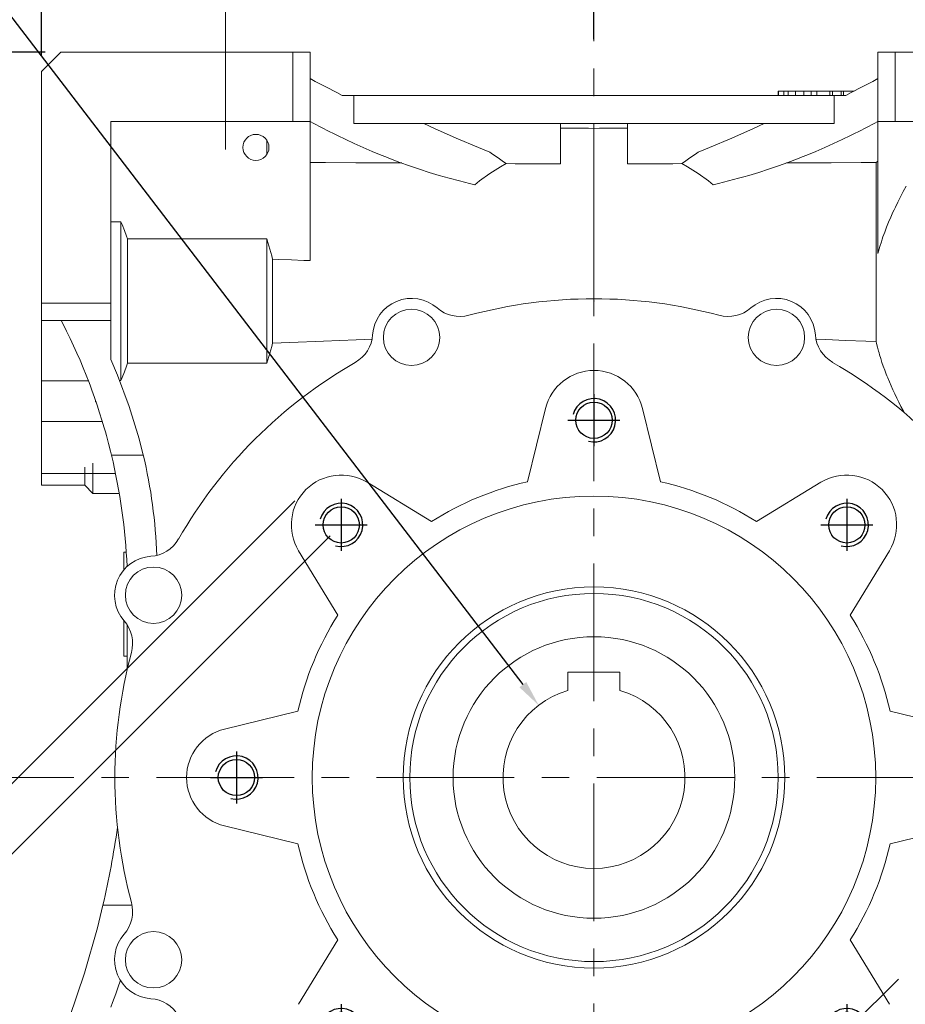
# Model space of a CAD drawing. Extents: x -3133 to -434, y 1095 to 3042.
# Drawn here: x -2162 to -1957, y 1980 to 2207 of the extents above; entities that cross this region are included whole.
import ezdxf

# ---------------------------------------------------------------- set-up
doc = ezdxf.new("R2010")
doc.units = 0
doc.header["$MEASUREMENT"] = 0
doc.linetypes.add('CENTER', pattern=[50.8, 31.75, -6.35, 6.35, -6.35])
doc.layers.add('CENTER', color=1, linetype='CENTER')
doc.layers.add('THIN', color=3, linetype='Continuous')
doc.styles.add('MX_NOTE_STANDARD', font='txt.shx', dxfattribs={"height": 3.15, "bigfont": 'extfont.shx'})
doc.styles.get("Standard").update_dxf_attribs({"font": 'txt.shx'})
doc.dimstyles.new('MXDIMSTYLE', dxfattribs={"dimtxt": 3.15, "dimasz": 2.5, "dimexe": 1.5, "dimexo": 1, "dimgap": 1, "dimtad": 1, "dimdec": 4, "dimdsep": 46, "dimtxsty": 'MX_NOTE_STANDARD', "dimcen": 2.5, "dimadec": 0, "dimazin": 0, "dimtfac": 1, "dimtdec": 4, "dimtmove": 2, "dimatfit": 3, "dimfxl": 0, "dimtolj": 1, "dimarcsym": 0})

# ---------------------------------------------------------------- blocks, each defined once
blk = doc.blocks.new('*D434')
at = {"color": 3, "linetype": 'Continuous', "lineweight": -2}
for p, q in [((-2156.59, 2199), (-2156.59, 2304.74)), ((-2029.09, 2214.41), (-2029.09, 2304.74)), ((-2035.09, 2301.74), (-2150.59, 2301.74))]:
    blk.add_line(p, q, dxfattribs=at)
at = {"color": 3}
for points in [[(-2150.59, 2302.74), (-2150.59, 2300.74), (-2156.59, 2301.74)], [(-2035.09, 2300.74), (-2035.09, 2302.74), (-2029.09, 2301.74)]]:
    blk.add_solid(points, dxfattribs=at)
at = {"layer": 'DEFPOINTS', "color": 0}
for p in [(-2156.59, 2301.74), (-2029.09, 2210.81), (-2156.59, 2195.4)]:
    blk.add_point(p, dxfattribs=at)
at = {"color": 3, "linetype": 'Continuous', "lineweight": 13, "insert": (-2092.84, 2313.74), "char_height": 16.8, "attachment_point": 5}
blk.add_mtext('\\A1;128', dxfattribs=at)
blk = doc.blocks.new('*D435')
at = {"color": 3, "linetype": 'Continuous', "lineweight": -2}
for p, q in [((-2089.97, 2088.19), (-2261.11, 1917.05)), ((-1973.3, 1971.52), (-2144.44, 1800.38)), ((-2254.75, 1914.93), (-2146.56, 1806.74))]:
    blk.add_line(p, q, dxfattribs=at)
at = {"color": 3}
for points in [[(-2254.04, 1915.64), (-2255.46, 1914.22), (-2258.99, 1919.17)], [(-2147.27, 1806.03), (-2145.85, 1807.45), (-2142.32, 1802.5)]]:
    blk.add_solid(points, dxfattribs=at)
at = {"layer": 'DEFPOINTS', "color": 0}
for p in [(-2087.42, 2090.74), (-1970.75, 1974.07), (-2142.32, 1802.5)]:
    blk.add_point(p, dxfattribs=at)
at = {"color": 3, "linetype": 'Continuous', "lineweight": 13, "insert": (-2192.29, 1869.44), "char_height": 16.8, "attachment_point": 5, "rotation": 315}
blk.add_mtext('\\A1;165', dxfattribs=at)
blk = doc.blocks.new('*D436')
at = {"color": 3, "linetype": 'Continuous', "lineweight": -2}
for p, q in [((-2098.1, 2096.32), (-2304.63, 1889.79)), ((-1965.17, 1963.39), (-2171.7, 1756.86)), ((-2298.27, 1887.67), (-2173.82, 1763.22))]:
    blk.add_line(p, q, dxfattribs=at)
at = {"color": 3}
for points in [[(-2297.56, 1888.38), (-2298.98, 1886.96), (-2302.51, 1891.91)], [(-2174.53, 1762.51), (-2173.11, 1763.93), (-2169.58, 1758.98)]]:
    blk.add_solid(points, dxfattribs=at)
at = {"layer": 'DEFPOINTS', "color": 0}
for p in [(-2095.56, 2098.87), (-1962.62, 1965.93), (-2169.58, 1758.98)]:
    blk.add_point(p, dxfattribs=at)
at = {"color": 3, "linetype": 'Continuous', "lineweight": 13, "insert": (-2228.21, 1834.58), "char_height": 16.8, "attachment_point": 5, "rotation": 315}
blk.add_mtext('\\A1;188', dxfattribs=at)
blk = doc.blocks.new('*D437')
at = {"color": 3, "linetype": 'Continuous', "lineweight": -2}
for p, q in [((-2246.77, 2253.48), (-2198.31, 2253.48)), ((-2198.31, 2253.48), (-2045.5, 2053.84))]:
    blk.add_line(p, q, dxfattribs=at)
at = {"color": 3}
blk.add_solid([(-2046.29, 2053.23), (-2044.71, 2054.45), (-2041.85, 2049.08)], dxfattribs=at)
at = {"layer": 'DEFPOINTS', "color": 0}
for p in [(-2041.85, 2049.08), (-2016.32, 2015.73)]:
    blk.add_point(p, dxfattribs=at)
at = {"color": 3, "linetype": 'Continuous', "lineweight": 13, "insert": (-2224.34, 2265.48), "char_height": 16.8, "attachment_point": 5}
blk.add_mtext('\\A1;%%c42', dxfattribs=at)
blk = doc.blocks.new('*D438')
at = {"color": 3, "linetype": 'Continuous', "lineweight": -2}
for p, q in [((-2184.45, 2032.4), (-2274.76, 2032.4)), ((-2271.76, 2026.4), (-2271.76, 1910.9)), ((-2155.69, 1904.9), (-2274.76, 1904.9))]:
    blk.add_line(p, q, dxfattribs=at)
at = {"color": 3}
for points in [[(-2270.76, 2026.4), (-2272.76, 2026.4), (-2271.76, 2032.4)], [(-2272.76, 1910.9), (-2270.76, 1910.9), (-2271.76, 1904.9)]]:
    blk.add_solid(points, dxfattribs=at)
at = {"layer": 'DEFPOINTS', "color": 0}
for p in [(-2180.85, 2032.4), (-2271.76, 1904.9), (-2152.09, 1904.9)]:
    blk.add_point(p, dxfattribs=at)
at = {"color": 3, "linetype": 'Continuous', "lineweight": 13, "insert": (-2283.76, 1969.21), "char_height": 16.8, "attachment_point": 5, "rotation": 90}
blk.add_mtext('\\A1;128', dxfattribs=at)
blk = doc.blocks.new('*D439')
at = {"color": 3, "linetype": 'Continuous', "lineweight": -2}
for p, q in [((-2155.69, 2199.9), (-2323.84, 2199.9)), ((-2320.84, 2193.9), (-2320.84, 1910.9)), ((-2102.19, 1904.9), (-2323.84, 1904.9))]:
    blk.add_line(p, q, dxfattribs=at)
at = {"color": 3}
for points in [[(-2319.84, 2193.9), (-2321.84, 2193.9), (-2320.84, 2199.9)], [(-2321.84, 1910.9), (-2319.84, 1910.9), (-2320.84, 1904.9)]]:
    blk.add_solid(points, dxfattribs=at)
at = {"layer": 'DEFPOINTS', "color": 0}
for p in [(-2152.09, 2199.9), (-2320.84, 1904.9), (-2098.59, 1904.9)]:
    blk.add_point(p, dxfattribs=at)
at = {"color": 3, "linetype": 'Continuous', "lineweight": 13, "insert": (-2332.84, 2052.4), "char_height": 16.8, "attachment_point": 5, "rotation": 90}
blk.add_mtext('\\A1;295', dxfattribs=at)
blk = doc.blocks.new('A$C67323343')
blk.add_circle((0, 0), 4.19)
at = {"layer": 'CENTER'}
for p, q in [((0, 6), (0, -6)), ((-6, 0), (6, 0))]:
    blk.add_line(p, q, dxfattribs=at)
at = {"layer": 'THIN'}
blk.add_arc((0, 0), 5, 255, 165, dxfattribs=at)
blk = doc.blocks.new('*D440')
at = {"color": 3, "linetype": 'Continuous', "lineweight": -2}
for p, q in [((-1968.21, 1971.52), (-1862.07, 1865.39)), ((-2029.09, 1946.3), (-2029.09, 1796.2))]:
    blk.add_line(p, q, dxfattribs=at)
blk.add_arc((-2029.09, 2032.4), 233.2, 271.4742, 313.5258, dxfattribs=at)
at = {"color": 3}
for points in [[(-1867.79, 1862.6), (-1869.19, 1864.03), (-1864.19, 1867.51)], [(-2023.1, 1800.28), (-2023.08, 1798.28), (-2029.09, 1799.2)]]:
    blk.add_solid(points, dxfattribs=at)
at = {"layer": 'DEFPOINTS', "color": 0}
for p in [(-2029.09, 2032.4), (-1970.75, 1974.07), (-2029.09, 1949.9), (-1968.73, 1807.15)]:
    blk.add_point(p, dxfattribs=at)
at = {"color": 3, "linetype": 'Continuous', "lineweight": 13, "insert": (-1944.44, 1828.04), "char_height": 16.8, "attachment_point": 5, "rotation": 22.5}
blk.add_mtext('\\A1;45%%d', dxfattribs=at)
blk = doc.blocks.new('*D443')
at = {"color": 3, "linetype": 'Continuous', "lineweight": -2}
for p, q in [((-2029.09, 2202.92), (-2029.09, 2304.74)), ((-1788.09, 2173.82), (-1788.09, 2304.74)), ((-1794.09, 2301.74), (-2023.09, 2301.74))]:
    blk.add_line(p, q, dxfattribs=at)
at = {"color": 3}
for points in [[(-2023.09, 2302.74), (-2023.09, 2300.74), (-2029.09, 2301.74)], [(-1794.09, 2300.74), (-1794.09, 2302.74), (-1788.09, 2301.74)]]:
    blk.add_solid(points, dxfattribs=at)
at = {"layer": 'DEFPOINTS', "color": 0}
for p in [(-2029.09, 2301.74), (-2029.09, 2199.32), (-1788.09, 2170.22)]:
    blk.add_point(p, dxfattribs=at)
at = {"color": 3, "linetype": 'Continuous', "lineweight": 13, "insert": (-1908.59, 2313.74), "char_height": 16.8, "attachment_point": 5}
blk.add_mtext('\\A1;241', dxfattribs=at)

msp = doc.modelspace()

# ---------------------------------------------------------------- linework, layer by layer
at = {"lineweight": 13}
for p, q in [((-2156.59, 2195.4), (-2152.09, 2199.9)), ((-2152.09, 2199.9), (-2094.59, 2199.9)), ((-2098.59, 2183.9), (-2098.59, 2199.9)), ((-2094.59, 2199.9), (-2094.59, 2151.76)), ((-1963.59, 2153.37), (-1963.59, 2199.9)), ((-1963.59, 2199.9), (-1906.09, 2199.9)), ((-1959.59, 2199.9), (-1959.59, 2183.9)), ((-2156.59, 2099.9), (-2156.59, 2195.4)), ((-2093.39, 2193.14), (-2094.59, 2193.77)), ((-2090.94, 2191.87), (-2093.39, 2193.14)), ((-2088.44, 2190.56), (-2090.94, 2191.87)), ((-1967.23, 2191.87), (-1969.74, 2190.56)), ((-1964.79, 2193.14), (-1967.23, 2191.87)), ((-1963.59, 2193.77), (-1964.79, 2193.14)), ((-2087.17, 2189.9), (-2088.44, 2190.56)), ((-1971.01, 2189.9), (-2087.17, 2189.9)), ((-2084.5, 2183.4), (-2084.5, 2189.9)), ((-1986.59, 2190.9), (-1986.59, 2189.9)), ((-1969.04, 2190.9), (-1986.59, 2190.9)), ((-1986.55, 2189.9), (-1986.55, 2190.9)), ((-1985.25, 2189.9), (-1985.25, 2190.9)), ((-1984.25, 2189.9), (-1984.25, 2190.9)), ((-1982.59, 2189.9), (-1982.59, 2190.9)), ((-1980.69, 2189.9), (-1980.69, 2190.9)), ((-1978.95, 2189.9), (-1978.95, 2190.9)), ((-1977.65, 2189.9), (-1977.65, 2190.9)), ((-1974.69, 2189.9), (-1974.69, 2190.9)), ((-1974.09, 2189.9), (-1974.09, 2190.9)), ((-1973.68, 2189.9), (-1973.68, 2183.4)), ((-1972.09, 2189.9), (-1972.09, 2190.9)), ((-1971.49, 2189.9), (-1971.49, 2190.9)), ((-1969.74, 2190.56), (-1971.01, 2189.9)), ((-2140.59, 2183.9), (-2094.59, 2183.9)), ((-2140.59, 2128.9), (-2140.59, 2183.9)), ((-2093.73, 2183.43), (-2094.59, 2183.9)), ((-2091.97, 2182.49), (-2093.73, 2183.43)), ((-2084.5, 2183.4), (-1973.68, 2183.4)), ((-2068.36, 2183.4), (-2065.9, 2182.27)), ((-2036.84, 2174.07), (-2036.84, 2183.4)), ((-2021.34, 2183.4), (-2021.34, 2174.07)), ((-1992.28, 2182.27), (-1989.81, 2183.4)), ((-1964.45, 2183.43), (-1966.2, 2182.49)), ((-1963.59, 2183.9), (-1964.45, 2183.43)), ((-1963.59, 2183.9), (-1917.59, 2183.9)), ((-2090.16, 2181.55), (-2091.97, 2182.49)), ((-2089.23, 2181.09), (-2090.16, 2181.55)), ((-2088.29, 2180.62), (-2089.23, 2181.09)), ((-2086.36, 2179.69), (-2088.29, 2180.62)), ((-2065.9, 2182.27), (-2060.86, 2180.04)), ((-2035.54, 2182.36), (-2036.83, 2182.37)), ((-2032.96, 2182.34), (-2035.54, 2182.36)), ((-2030.38, 2182.31), (-2032.96, 2182.34)), ((-2029.09, 2182.3), (-2030.38, 2182.31)), ((-2027.8, 2182.31), (-2029.09, 2182.3)), ((-2029.09, 2182.3), (-2029.09, 2142.95)), ((-2025.22, 2182.34), (-2027.8, 2182.31)), ((-2022.63, 2182.36), (-2025.22, 2182.34)), ((-2021.34, 2182.37), (-2022.63, 2182.36)), ((-1997.32, 2180.04), (-1992.28, 2182.27)), ((-1969.89, 2180.62), (-1971.81, 2179.69)), ((-1968.95, 2181.09), (-1969.89, 2180.62)), ((-1968.02, 2181.55), (-1968.95, 2181.09)), ((-1966.2, 2182.49), (-1968.02, 2181.55)), ((-2104.59, 2179.56), (-2104.59, 2176.24)), ((-2084.39, 2178.77), (-2086.36, 2179.69)), ((-2082.37, 2177.87), (-2084.39, 2178.77)), ((-2060.86, 2180.04), (-2055.71, 2177.85)), ((-2002.47, 2177.85), (-1997.32, 2180.04)), ((-1973.79, 2178.77), (-1975.81, 2177.87)), ((-1971.81, 2179.69), (-1973.79, 2178.77)), ((-2080.3, 2176.98), (-2082.37, 2177.87)), ((-2078.19, 2176.11), (-2080.3, 2176.98)), ((-2077.12, 2175.69), (-2078.19, 2176.11)), ((-2055.71, 2177.85), (-2053.1, 2176.78)), ((-2052.48, 2176.33), (-2053.1, 2176.78)), ((-2051.23, 2175.45), (-2052.48, 2176.33)), ((-2005.69, 2176.33), (-2006.94, 2175.45)), ((-2005.07, 2176.78), (-2005.69, 2176.33)), ((-2005.07, 2176.78), (-2002.47, 2177.85)), ((-1979.99, 2176.11), (-1981.06, 2175.69)), ((-1977.88, 2176.98), (-1979.99, 2176.11)), ((-1975.81, 2177.87), (-1977.88, 2176.98)), ((-2094.59, 2174.43), (-2091.06, 2174.41)), ((-2091.06, 2174.41), (-2084.01, 2174.37)), ((-2084.01, 2174.37), (-2076.98, 2174.32)), ((-2076.04, 2175.27), (-2077.12, 2175.69)), ((-2076.98, 2174.32), (-2073.46, 2174.3)), ((-2073.85, 2174.44), (-2076.04, 2175.27)), ((-2071.63, 2173.65), (-2073.85, 2174.44)), ((-2069.37, 2172.88), (-2071.63, 2173.65)), ((-2049.98, 2174.58), (-2051.23, 2175.45)), ((-2050.63, 2173.44), (-2049.35, 2174.15)), ((-2049.35, 2174.15), (-2049.98, 2174.58)), ((-2049.35, 2174.15), (-2047.26, 2174.14)), ((-2047.26, 2174.14), (-2043.09, 2174.11)), ((-2043.09, 2174.11), (-2038.92, 2174.09)), ((-2038.92, 2174.09), (-2036.84, 2174.07)), ((-2021.34, 2174.07), (-2019.26, 2174.09)), ((-2019.26, 2174.09), (-2015.09, 2174.11)), ((-2015.09, 2174.11), (-2010.91, 2174.14)), ((-2010.91, 2174.14), (-2008.83, 2174.15)), ((-2008.2, 2174.58), (-2008.83, 2174.15)), ((-2008.83, 2174.15), (-2007.55, 2173.44)), ((-2006.94, 2175.45), (-2008.2, 2174.58)), ((-1986.55, 2173.65), (-1988.8, 2172.88)), ((-1984.33, 2174.44), (-1986.55, 2173.65)), ((-1984.71, 2174.3), (-1981.27, 2174.32)), ((-1982.14, 2175.27), (-1984.33, 2174.44)), ((-1981.06, 2175.69), (-1982.14, 2175.27)), ((-1981.27, 2174.32), (-1974.36, 2174.37)), ((-1974.36, 2174.37), (-1967.45, 2174.41)), ((-1967.45, 2174.41), (-1963.99, 2174.43)), ((-1963.99, 2174.43), (-1963.92, 2174.48)), ((-1963.99, 2174.43), (-1963.99, 2133.06)), ((-1963.92, 2174.48), (-1963.79, 2174.57)), ((-1963.79, 2174.57), (-1963.66, 2174.67)), ((-1963.66, 2174.67), (-1963.59, 2174.71)), ((-2067.09, 2172.14), (-2069.37, 2172.88)), ((-2064.79, 2171.44), (-2067.09, 2172.14)), ((-2063.63, 2171.1), (-2064.79, 2171.44)), ((-2055.48, 2170.18), (-2053.12, 2171.89)), ((-2053.12, 2171.89), (-2050.63, 2173.44)), ((-2007.55, 2173.44), (-2005.06, 2171.89)), ((-2005.06, 2171.89), (-2002.7, 2170.18)), ((-1993.39, 2171.44), (-1994.54, 2171.1)), ((-1991.08, 2172.14), (-1993.39, 2171.44)), ((-1988.8, 2172.88), (-1991.08, 2172.14)), ((-2062.47, 2170.77), (-2063.63, 2171.1)), ((-2060.13, 2170.14), (-2062.47, 2170.77)), ((-2057.79, 2169.55), (-2060.13, 2170.14)), ((-2056.61, 2169.26), (-2057.79, 2169.55)), ((-2056.61, 2169.26), (-2055.48, 2170.18)), ((-2002.7, 2170.18), (-2001.56, 2169.26)), ((-2000.39, 2169.55), (-2001.56, 2169.26)), ((-1998.04, 2170.14), (-2000.39, 2169.55)), ((-1995.71, 2170.77), (-1998.04, 2170.14)), ((-1994.54, 2171.1), (-1995.71, 2170.77)), ((-1957.72, 2167.72), (-1957.05, 2168.97)), ((-1958.37, 2166.5), (-1957.72, 2167.72)), ((-1959.56, 2164.1), (-1958.98, 2165.29)), ((-1958.98, 2165.29), (-1958.37, 2166.5)), ((-1960.63, 2161.76), (-1960.11, 2162.92)), ((-1960.11, 2162.92), (-1959.84, 2163.51)), ((-1959.84, 2163.51), (-1959.56, 2164.1)), ((-2140.59, 2160.73), (-2138.25, 2160.73)), ((-2138.25, 2160.73), (-2138.25, 2124.07)), ((-2138.25, 2160.73), (-2137.97, 2160.06)), ((-2137.97, 2160.06), (-2137.45, 2158.73)), ((-1961.58, 2159.47), (-1961.12, 2160.61)), ((-1961.12, 2160.61), (-1960.63, 2161.76)), ((-2137.45, 2158.73), (-2136.97, 2157.42)), ((-1962.41, 2157.23), (-1962.01, 2158.34)), ((-1962.01, 2158.34), (-1961.58, 2159.47)), ((-2136.97, 2157.42), (-2136.75, 2156.76)), ((-2136.75, 2156.76), (-2136.75, 2128.04)), ((-2136.75, 2156.76), (-2104.59, 2156.76)), ((-2104.59, 2156.76), (-2104.59, 2128.04)), ((-2104.59, 2156.76), (-2104.33, 2155.97)), ((-2104.33, 2155.97), (-2103.85, 2154.41)), ((-1963.12, 2155.01), (-1962.78, 2156.12)), ((-1962.78, 2156.12), (-1962.6, 2156.67)), ((-1962.6, 2156.67), (-1962.41, 2157.23)), ((-2103.85, 2154.41), (-2103.43, 2152.86)), ((-1963.59, 2153.37), (-1963.44, 2153.92)), ((-1963.44, 2153.92), (-1963.12, 2155.01)), ((-2103.43, 2152.86), (-2103.24, 2152.09)), ((-2103.24, 2152.09), (-2103.24, 2132.72)), ((-2103.24, 2152.09), (-2101.78, 2152.03)), ((-2101.78, 2152.03), (-2098.88, 2151.92)), ((-2098.88, 2151.92), (-2096.01, 2151.82)), ((-2096.01, 2151.82), (-2094.59, 2151.76)), ((-2156.59, 2141.9), (-2140.59, 2141.9)), ((-2140.59, 2137.9), (-2156.59, 2137.9)), ((-2151.6, 2137.08), (-2152.02, 2137.9)), ((-2150.77, 2135.43), (-2151.6, 2137.08)), ((-2149.96, 2133.77), (-2150.77, 2135.43)), ((-2149.57, 2132.94), (-2149.96, 2133.77)), ((-2149.18, 2132.1), (-2149.57, 2132.94)), ((-2103.24, 2132.72), (-2103.43, 2131.95)), ((-2099.27, 2132.86), (-2103.24, 2132.72)), ((-2091.5, 2133.16), (-2099.27, 2132.86)), ((-2083.97, 2133.46), (-2091.5, 2133.16)), ((-2080.3, 2133.61), (-2083.97, 2133.46)), ((-1975.62, 2133.51), (-1977.87, 2133.61)), ((-1971.04, 2133.33), (-1975.62, 2133.51)), ((-1966.36, 2133.15), (-1971.04, 2133.33)), ((-1963.99, 2133.06), (-1966.36, 2133.15)), ((-1963.89, 2132.62), (-1963.99, 2133.06)), ((-1963.67, 2131.76), (-1963.89, 2132.62)), ((-2148.42, 2130.42), (-2149.18, 2132.1)), ((-2147.68, 2128.73), (-2148.42, 2130.42)), ((-2103.85, 2130.4), (-2104.33, 2128.83)), ((-2103.43, 2131.95), (-2103.85, 2130.4)), ((-1963.44, 2130.88), (-1963.67, 2131.76)), ((-1963.32, 2130.45), (-1963.44, 2130.88)), ((-1963.19, 2130.01), (-1963.32, 2130.45)), ((-2146.97, 2127.03), (-2147.68, 2128.73)), ((-2139.04, 2125.34), (-2140.59, 2128.9)), ((-2136.75, 2128.04), (-2136.97, 2127.39)), ((-2104.59, 2128.04), (-2136.75, 2128.04)), ((-2104.33, 2128.83), (-2104.59, 2128.04)), ((-1962.92, 2129.13), (-1963.19, 2130.01)), ((-1962.64, 2128.25), (-1962.92, 2129.13)), ((-1962.33, 2127.36), (-1962.64, 2128.25)), ((-2146.27, 2125.32), (-2146.97, 2127.03)), ((-2137.45, 2126.07), (-2137.97, 2124.74)), ((-2136.97, 2127.39), (-2137.45, 2126.07)), ((-1962.01, 2126.47), (-1962.33, 2127.36)), ((-1961.67, 2125.57), (-1962.01, 2126.47)), ((-2156.59, 2124.03), (-2145.77, 2124.03)), ((-2145.6, 2123.6), (-2146.27, 2125.32)), ((-2145.28, 2122.74), (-2145.6, 2123.6)), ((-2136.3, 2118.07), (-2139.04, 2125.34)), ((-2138.25, 2124.07), (-2138.52, 2124.07)), ((-2137.97, 2124.74), (-2138.25, 2124.07)), ((-1961.49, 2125.12), (-1961.67, 2125.57)), ((-1961.31, 2124.67), (-1961.49, 2125.12)), ((-1960.93, 2123.75), (-1961.31, 2124.67)), ((-1960.54, 2122.83), (-1960.93, 2123.75)), ((-2144.96, 2121.87), (-2145.28, 2122.74)), ((-2144.34, 2120.14), (-2144.96, 2121.87)), ((-1960.12, 2121.9), (-1960.54, 2122.83)), ((-1959.68, 2120.97), (-1960.12, 2121.9)), ((-2143.74, 2118.39), (-2144.34, 2120.14)), ((-2144.09, 2119.42), (-2144.09, 2119.15)), ((-2144.09, 2119.15), (-2144, 2119.15)), ((-1959.23, 2120.02), (-1959.68, 2120.97)), ((-1958.99, 2119.54), (-1959.23, 2120.02)), ((-1958.76, 2119.06), (-1958.99, 2119.54)), ((-1958.26, 2118.1), (-1958.76, 2119.06)), ((-2143.16, 2116.64), (-2143.74, 2118.39)), ((-2134.03, 2110.64), (-2136.3, 2118.07)), ((-2044.4, 2100.71), (-2040.26, 2117.63)), ((-2044.4, 2100.71), (-2040.26, 2117.63)), ((-2044.4, 2100.71), (-2040.26, 2117.63)), ((-2017.92, 2117.63), (-2013.78, 2100.71)), ((-2017.92, 2117.63), (-2013.78, 2100.71)), ((-2017.92, 2117.63), (-2013.78, 2100.71)), ((-1957.74, 2117.12), (-1958.26, 2118.1)), ((-1957.48, 2116.62), (-1957.74, 2117.12)), ((-2156.59, 2114.63), (-2142.54, 2114.63)), ((-2142.61, 2114.88), (-2143.16, 2116.64)), ((-2142.09, 2113.11), (-2142.61, 2114.88)), ((-2141.83, 2112.22), (-2142.09, 2113.11)), ((-2141.58, 2111.34), (-2141.83, 2112.22)), ((-2141.11, 2109.55), (-2141.58, 2111.34)), ((-2133.08, 2106.87), (-2134.03, 2110.64)), ((-2140.65, 2107.77), (-2141.11, 2109.55)), ((-2140.43, 2106.87), (-2140.65, 2107.77)), ((-2140.43, 2106.87), (-2133.08, 2106.87)), ((-2146.59, 2104.08), (-2146.59, 2099.9)), ((-2144.69, 2104.99), (-2144.69, 2098)), ((-2156.59, 2102.58), (-2139.48, 2102.58)), ((-2156.59, 2099.9), (-2146.59, 2099.9)), ((-2146.59, 2099.9), (-2144.69, 2098)), ((-2081.46, 2100.57), (-2066.56, 2091.53)), ((-2081.46, 2100.57), (-2066.56, 2091.53)), ((-2081.46, 2100.57), (-2066.56, 2091.53)), ((-1991.62, 2091.53), (-1976.72, 2100.57)), ((-1991.62, 2091.53), (-1976.72, 2100.57)), ((-1991.62, 2091.53), (-1976.72, 2100.57)), ((-2144.69, 2098), (-2138.62, 2098)), ((-2137, 2084.4), (-2137.59, 2084.4)), ((-2137.59, 2084.4), (-2137.59, 2080.32)), ((-2088.21, 2069.87), (-2097.26, 2084.77)), ((-2088.21, 2069.87), (-2097.26, 2084.77)), ((-2088.21, 2069.87), (-2097.26, 2084.77)), ((-1960.92, 2084.77), (-1969.96, 2069.87)), ((-1960.92, 2084.77), (-1969.96, 2069.87)), ((-1960.92, 2084.77), (-1969.96, 2069.87)), ((-2137.59, 2068.68), (-2137.59, 2060.4)), ((-2136.79, 2057.34), (-2136.79, 2067.63)), ((-2137.59, 2060.4), (-2136.79, 2060.4)), ((-2035.09, 2056.7), (-2023.09, 2056.7)), ((-2035.09, 2052.53), (-2035.09, 2056.7)), ((-2035.09, 2056.7), (-2023.09, 2056.7)), ((-2035.09, 2052.53), (-2035.09, 2056.7)), ((-2035.09, 2056.7), (-2023.09, 2056.7)), ((-2035.09, 2052.53), (-2035.09, 2056.7)), ((-2023.09, 2056.7), (-2023.09, 2052.53)), ((-2023.09, 2056.7), (-2023.09, 2052.53)), ((-2023.09, 2056.7), (-2023.09, 2052.53)), ((-2114.32, 2043.57), (-2097.39, 2047.71)), ((-2114.32, 2043.57), (-2097.39, 2047.71)), ((-2114.32, 2043.57), (-2097.39, 2047.71)), ((-1960.78, 2047.71), (-1943.86, 2043.57)), ((-1960.78, 2047.71), (-1943.86, 2043.57)), ((-1960.78, 2047.71), (-1943.86, 2043.57)), ((-2097.39, 2017.09), (-2114.32, 2021.23)), ((-2097.39, 2017.09), (-2114.32, 2021.23)), ((-2097.39, 2017.09), (-2114.32, 2021.23)), ((-1943.86, 2021.23), (-1960.78, 2017.09)), ((-1943.86, 2021.23), (-1960.78, 2017.09)), ((-1943.86, 2021.23), (-1960.78, 2017.09)), ((-2143.68, 1997.67), (-2142.39, 2002.93)), ((-2142.39, 2002.93), (-2135.67, 2002.93)), ((-2146.63, 1987.24), (-2143.68, 1997.67)), ((-2097.26, 1980.03), (-2088.21, 1994.93)), ((-2097.26, 1980.03), (-2088.21, 1994.93)), ((-2097.26, 1980.03), (-2088.21, 1994.93)), ((-1969.96, 1994.93), (-1960.92, 1980.03)), ((-1969.96, 1994.93), (-1960.92, 1980.03)), ((-1969.96, 1994.93), (-1960.92, 1980.03)), ((-2150.1, 1976.97), (-2146.63, 1987.24)), ((-2138.71, 1984.52), (-2138.36, 1985.55)), ((-2139.44, 1982.47), (-2138.71, 1984.52)), ((-2140.59, 1979.4), (-2140.2, 1980.42)), ((-2140.2, 1980.42), (-2139.44, 1982.47))]:
    msp.add_line(p, q, dxfattribs=at)
at = {"color": 3, "linetype": 'Continuous', "lineweight": 13}
msp.add_line((-1973.3, 1971.52), (-1958.86, 1985.81), dxfattribs=at)
at = {"lineweight": 13}
for centre, radius in [((-2107.09, 2177.9), 3), ((-2071.18, 2134.03), 6.5), ((-1986.99, 2134.03), 6.5), ((-2029.09, 2114.9), 4.19), ((-2029.09, 2114.9), 4.19), ((-2029.09, 2114.9), 4.19), ((-2029.09, 2032.4), 65), ((-2029.09, 2032.4), 65), ((-2029.09, 2032.4), 65), ((-2087.42, 2090.74), 4.19), ((-2087.42, 2090.74), 4.19), ((-2087.42, 2090.74), 4.19), ((-1970.75, 2090.74), 4.19), ((-1970.75, 2090.74), 4.19), ((-1970.75, 2090.74), 4.19), ((-2130.72, 2074.5), 6.5), ((-2029.09, 2032.4), 44), ((-2029.09, 2032.4), 44), ((-2029.09, 2032.4), 44), ((-2029.09, 2032.4), 42.5), ((-2029.09, 2032.4), 42.5), ((-2029.09, 2032.4), 42.5), ((-2029.09, 2032.4), 32.5), ((-2029.09, 2032.4), 32.5), ((-2029.09, 2032.4), 32.5), ((-2111.59, 2032.4), 4.19), ((-2111.59, 2032.4), 4.19), ((-2111.59, 2032.4), 4.19), ((-2130.72, 1990.31), 6.5)]:
    msp.add_circle(centre, radius, dxfattribs=at)
for centre, radius, start, end in [((-2071.18, 2134.03), 9, 48.9371, 176.0629), ((-2029.09, 2032.4), 110.55, 74.8773, 105.1227), ((-1986.99, 2134.03), 9, 3.9371, 131.0629), ((-2060.02, 2146.85), 8, 228.9371, 285.1227), ((-1998.16, 2146.85), 8, 254.8773, 311.0629), ((-2088.14, 2135.2), 8, 299.8773, 356.0629), ((-1970.03, 2135.2), 8, 183.9371, 240.1227), ((-2029.09, 2032.4), 110.55, 119.8773, 150.1227), ((-2029.09, 2032.4), 110.55, 29.8773, 60.1227), ((-2029.09, 2114.9), 11.5, 13.7424, 166.2576), ((-2029.09, 2114.9), 11.5, 13.7424, 166.2576), ((-2029.09, 2114.9), 11.5, 13.7424, 166.2576), ((-2272.69, 2075.16), 136, 2.5067, 13.4811), ((-2249.88, 2079.36), 120, 2.0688, 13.2534), ((-2087.42, 2090.74), 11.5, 58.7424, 211.2576), ((-2087.42, 2090.74), 11.5, 58.7424, 211.2576), ((-2087.42, 2090.74), 11.5, 58.7424, 211.2576), ((-1970.75, 2090.74), 11.5, 328.7424, 121.2576), ((-1970.75, 2090.74), 11.5, 328.7424, 121.2576), ((-1970.75, 2090.74), 11.5, 328.7424, 121.2576), ((-2029.09, 2032.4), 70, 102.6338, 122.3662), ((-2029.09, 2032.4), 70, 102.6338, 122.3662), ((-2029.09, 2032.4), 70, 102.6338, 122.3662), ((-2029.09, 2032.4), 70, 57.6338, 77.3662), ((-2029.09, 2032.4), 70, 57.6338, 77.3662), ((-2029.09, 2032.4), 70, 57.6338, 77.3662), ((-2131.88, 2091.46), 8, 273.9371, 330.1227), ((-2130.72, 2074.5), 9, 93.9371, 221.0629), ((-2029.09, 2032.4), 70, 147.6338, 167.3662), ((-2029.09, 2032.4), 70, 147.6338, 167.3662), ((-2029.09, 2032.4), 70, 147.6338, 167.3662), ((-2029.09, 2032.4), 70, 12.6338, 32.3662), ((-2029.09, 2032.4), 70, 12.6338, 32.3662), ((-2029.09, 2032.4), 70, 12.6338, 32.3662), ((-2143.53, 2063.33), 8, 344.8773, 41.0629), ((-2029.09, 2032.4), 110.55, 164.8773, 195.1227), ((-2029.09, 2032.4), 21, 106.6015, 73.3985), ((-2029.09, 2032.4), 21, 106.6015, 73.3985), ((-2029.09, 2032.4), 21, 106.6015, 73.3985), ((-2111.59, 2032.4), 11.5, 103.7424, 256.2576), ((-2356.27, 2052.29), 219.5, 347.0066, 351.7685), ((-2029.09, 2032.4), 70, 192.6338, 212.3662), ((-2029.09, 2032.4), 70, 192.6338, 212.3662), ((-2029.09, 2032.4), 70, 192.6338, 212.3662), ((-2029.09, 2032.4), 70, 327.6338, 347.3662), ((-2029.09, 2032.4), 70, 327.6338, 347.3662), ((-2029.09, 2032.4), 70, 327.6338, 347.3662), ((-2143.53, 2001.47), 8, 318.9371, 15.1227), ((-2130.72, 1990.31), 9, 138.9371, 266.0629), ((-2131.88, 1973.35), 8, 29.8773, 86.0629)]:
    msp.add_arc(centre, radius, start, end, dxfattribs=at)
at = {"lineweight": 13, "extrusion": (-1, 0, 0)}
msp.add_point((-2029.09, 2142.4), dxfattribs=at)
at = {"lineweight": 13, "extrusion": (1, 0, 0)}
msp.add_point((-2029.09, 2142.4), dxfattribs=at)
at = {"layer": 'CENTER', "lineweight": 13}
for p, q in [((-2114.09, 2210.81), (-2114.09, 2177.42)), ((-2029.09, 1897.65), (-2029.09, 2210.81)), ((-2114.09, 2204.79), (-2114.09, 2177.42)), ((-2029.09, 1897.65), (-2029.09, 2199.32)), ((-2029.09, 1897.65), (-2029.09, 2197.74)), ((-2180.85, 2032.4), (-1902.57, 2032.4)), ((-2180.85, 2032.4), (-1902.57, 2032.4)), ((-2180.85, 2032.4), (-1902.57, 2032.4))]:
    msp.add_line(p, q, dxfattribs=at)

# ---------------------------------------------------------------- block references
at = {"lineweight": 13}
for p in [(-2029.09, 2114.9), (-2087.42, 2090.74), (-1970.75, 2090.74), (-2111.59, 2032.4), (-2087.42, 1974.07), (-1970.75, 1974.07)]:
    msp.add_blockref('A$C67323343', p, dxfattribs=at)

# ---------------------------------------------------------------- dimensions: what is measured, and where the dimension line sits
at = {"color": 3, "linetype": 'Continuous', "lineweight": 13}
for base, p1, p2, picture, middle in [((-2156.58830795, 2301.74249039), (-2029.08830795, 2210.80643619), (-2156.58830795, 2195.4016457), '*D434', (-2092.83830795, 2313.74249039)), ((-2029.09, 2301.74), (-1788.09, 2170.22), (-2029.09, 2199.32), '*D443', (-1908.59, 2313.74))]:
    dim = msp.add_linear_dim(base=base, p1=p1, p2=p2, dimstyle='MXDIMSTYLE', override={"dimscale": 1.2, "dimtxt": 14, "dimasz": 5, "dimexe": 2.5, "dimexo": 3, "dimgap": 3, "dimtoh": 1, "dimdec": 0, "dimzin": 9, "dimtxsty": 'Standard', "dimcen": 0, "dimclrd": 3, "dimclre": 3, "dimclrt": 3, "dimtdec": 0, "dimtofl": 0, "dimtmove": 0, "dimtfill": 0, "dimtzin": 0}, dxfattribs=at)
    dim.commit()
    dim.dimension.update_dxf_attribs({"geometry": picture, "text_midpoint": middle})
dim = msp.add_diameter_dim_2p(p1=(-2016.32, 2015.73), p2=(-2041.85, 2049.08), dimstyle='MXDIMSTYLE', override={"dimscale": 1.2, "dimtxt": 14, "dimasz": 5, "dimexe": 2.5, "dimexo": 3, "dimgap": 3, "dimtoh": 1, "dimdec": 0, "dimzin": 9, "dimtxsty": 'Standard', "dimcen": 0, "dimclrd": 3, "dimclre": 3, "dimclrt": 3, "dimtdec": 0, "dimtofl": 0, "dimtmove": 0, "dimtfill": 0, "dimtzin": 0}, dxfattribs=at)
dim.commit()
dim.dimension.update_dxf_attribs({"geometry": '*D437', "text_midpoint": (-2224.34, 2253.48), "dimtype": 163})
dim = msp.add_linear_dim(base=(-2320.84, 1904.9), p1=(-2152.09, 2199.9), p2=(-2098.59, 1904.9), angle=90, dimstyle='MXDIMSTYLE', override={"dimscale": 1.2, "dimtxt": 14, "dimasz": 5, "dimexe": 2.5, "dimexo": 3, "dimgap": 3, "dimtoh": 1, "dimdec": 0, "dimzin": 9, "dimtxsty": 'Standard', "dimcen": 0, "dimclrd": 3, "dimclre": 3, "dimclrt": 3, "dimtdec": 0, "dimtofl": 0, "dimtmove": 0, "dimtfill": 0, "dimtzin": 0}, dxfattribs=at)
dim.commit()
dim.dimension.update_dxf_attribs({"geometry": '*D439', "text_midpoint": (-2332.84, 2052.4)})
for base, p1, p2, angle, picture, middle, dimtype in [((-2169.58, 1758.98), (-2095.56, 2098.87), (-1962.62, 1965.93), 315, '*D436', (-2236.69, 1826.09), 161), ((-2142.32, 1802.5), (-2087.42, 2090.74), (-1970.75, 1974.07), 315, '*D435', (-2200.77, 1860.95), 161), ((-2271.76221531, 1904.90167326), (-2180.84686798, 2032.40167326), (-2152.08828039, 1904.90167326), 90, '*D438', (-2271.76221531, 1969.21249039), 160)]:
    dim = msp.add_linear_dim(base=base, p1=p1, p2=p2, angle=angle, dimstyle='MXDIMSTYLE', override={"dimscale": 1.2, "dimtxt": 14, "dimasz": 5, "dimexe": 2.5, "dimexo": 3, "dimgap": 3, "dimtoh": 1, "dimdec": 0, "dimzin": 9, "dimtxsty": 'Standard', "dimcen": 0, "dimclrd": 3, "dimclre": 3, "dimclrt": 3, "dimtdec": 0, "dimtofl": 0, "dimtmove": 0, "dimtfill": 0, "dimtzin": 0}, dxfattribs=at)
    dim.commit()
    dim.dimension.update_dxf_attribs({"geometry": picture, "text_midpoint": middle, "dimtype": dimtype})
dim = msp.add_angular_dim_3p(base=(-1968.73, 1807.15), center=(-2029.09, 2032.4), p1=(-2029.09, 1949.9), p2=(-1970.75, 1974.07), dimstyle='MXDIMSTYLE', override={"dimscale": 1.2, "dimtxt": 14, "dimasz": 5, "dimexe": 2.5, "dimexo": 3, "dimgap": 3, "dimtoh": 1, "dimdec": 0, "dimzin": 9, "dimtxsty": 'Standard', "dimcen": 0, "dimclrd": 3, "dimclre": 3, "dimclrt": 3, "dimadec": 0, "dimazin": 2, "dimtdec": 0, "dimtofl": 0, "dimtmove": 0, "dimtfill": 0, "dimtzin": 0}, dxfattribs=at)
dim.commit()
dim.dimension.update_dxf_attribs({"geometry": '*D440', "text_midpoint": (-1944.44, 1828.04)})

doc.saveas('drawing.dxf')
